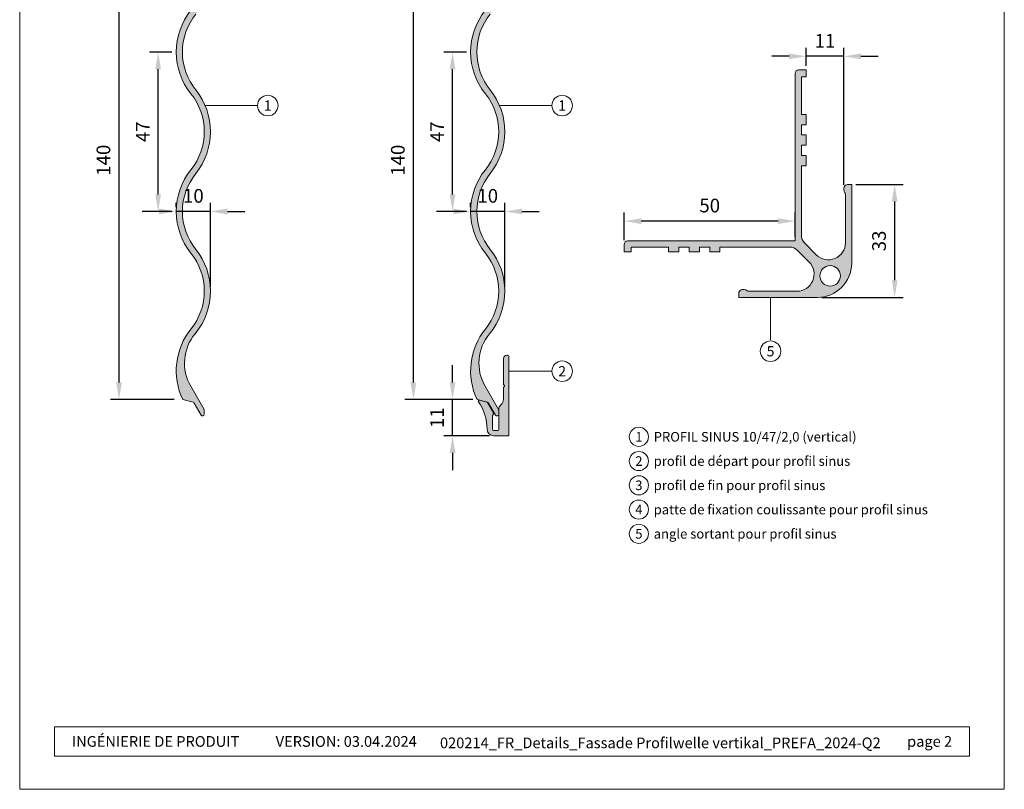
# Model space of a CAD drawing. Units: millimetres. Extents: x -4634 to 4496, y -10805 to -9704.
# Drawn here: x -3991 to -3703, y -10805 to -10580 of the extents above; entities that cross this region are included whole.
import ezdxf
from ezdxf.enums import TextEntityAlignment as Align

# ---------------------------------------------------------------- set-up
doc = ezdxf.new("R2010")
doc.units = ezdxf.units.MM
doc.layers.get('Defpoints').update_dxf_attribs({"lineweight": 5})
for name, color, linetype, lineweight, true_color in [('01_PREFA-Dachprodukt', 7, 'Continuous', 13, 0xe1000f), ('01_PREFA-Dachprodukt_schraffur', 7, 'Continuous', 13, 0xff3845), ('02_Befestigung', 7, 'Continuous', 9, 0xff7f7f), ('02_Befestigung_schraffur', 7, 'Continuous', 9, 0xffa8a8), ('08_Bemassung', 7, 'Continuous', 5, 0x505f69), ('10_Blattrahmen', 7, 'Continuous', 20, 0x000000), ('99_Text_3_FR', 7, 'Continuous', 5, 0x505f69)]:
    doc.layers.add(name, color=color, linetype=linetype, lineweight=lineweight, true_color=true_color)
doc.layers.add('99_Text_2_FR', color=7, linetype='Continuous')
doc.styles.add('Arial', font='arial.ttf')
doc.styles.add('PREFA_Standard', font='arial.ttf', dxfattribs={"height": 20})
doc.styles.get("Standard").update_dxf_attribs({"font": 'arial.ttf'})
doc.dimstyles.new('ISO-25', dxfattribs={"dimscale": 2, "dimtxt": 2, "dimasz": 2.5, "dimexe": 1.25, "dimexo": 0.625, "dimgap": 1, "dimtad": 1, "dimtxsty": 'Standard', "dimcen": 2.5, "dimadec": 0, "dimazin": 0, "dimtfac": 1, "dimtmove": 0, "dimatfit": 3, "dimfxl": 1, "dimarcsym": 0})

# ---------------------------------------------------------------- blocks, each defined once
blk = doc.blocks.new('5')
at = {"layer": '10_Blattrahmen'}
for points in [[(-3753.857011203163, -9142.94443037796), (-3239.357624116325, -9142.94443037796), (-3239.357624116325, -8415.295297212284), (-3753.857011203163, -8415.295297212284)], [(-3735.613131116702, -9110.21459488366), (-3257.601504202785, -9110.214594883659), (-3257.601504202785, -9125.618367131248), (-3735.613131116702, -9125.61836713125)]]:
    blk.add_lwpolyline(points, close=True, dxfattribs=at)
blk = doc.blocks.new('*D473')
at = {"layer": '08_Bemassung', "color": 0, "lineweight": -2, "transparency": 16777216}
for p, q in [((-3946.377062231692, -10589.11349675432), (-3952.923354171021, -10589.11349675432)), ((-3950.423354171021, -10630.71135078217), (-3950.423354171021, -10594.11349675432)), ((-3946.377062231692, -10635.71135078217), (-3952.923354171021, -10635.71135078217))]:
    blk.add_line(p, q, dxfattribs=at)
at = {"layer": '08_Bemassung', "color": 0, "transparency": 16777216}
for points in [[(-3951.256687504355, -10594.11349675432), (-3949.590020837688, -10594.11349675432), (-3950.423354171021, -10589.11349675432)], [(-3951.256687504355, -10630.71135078217), (-3949.590020837688, -10630.71135078217), (-3950.423354171021, -10635.71135078217)]]:
    blk.add_solid(points, dxfattribs=at)
at = {"layer": 'Defpoints', "color": 0, "transparency": 16777216}
for p in [(-3950.423354171021, -10589.11349675432), (-3945.127062231692, -10589.11349675432), (-3945.127062231692, -10635.71135078217)]:
    blk.add_point(p, dxfattribs=at)
at = {"layer": '08_Bemassung', "color": 0, "transparency": 16777216, "insert": (-3954.423354171023, -10612.41242376824), "char_height": 4, "attachment_point": 5, "rotation": 90}
blk.add_mtext('47', dxfattribs=at)
blk = doc.blocks.new('*D474')
at = {"layer": '08_Bemassung', "color": 0, "lineweight": -2, "transparency": 16777216}
for p, q in [((-3945.127062231691, -10634.46135078216), (-3945.127062231691, -10633.21135078216)), ((-3935.127062231691, -10657.76027779608), (-3935.127062231691, -10633.21135078216)), ((-3950.127062231691, -10635.71135078216), (-3955.127062231691, -10635.71135078216)), ((-3935.127062231691, -10635.71135078216), (-3945.127062231691, -10635.71135078216)), ((-3930.127062231691, -10635.71135078216), (-3925.127062231691, -10635.71135078216))]:
    blk.add_line(p, q, dxfattribs=at)
at = {"layer": '08_Bemassung', "color": 0, "transparency": 16777216}
for points in [[(-3950.127062231691, -10634.87801744883), (-3950.127062231691, -10636.5446841155), (-3945.127062231691, -10635.71135078216)], [(-3930.127062231691, -10634.87801744883), (-3930.127062231691, -10636.5446841155), (-3935.127062231691, -10635.71135078216)]]:
    blk.add_solid(points, dxfattribs=at)
at = {"layer": 'Defpoints', "color": 0, "transparency": 16777216}
for p in [(-3945.127062231691, -10635.71135078216), (-3945.127062231691, -10635.71135078216), (-3935.127062231691, -10659.01027779608)]:
    blk.add_point(p, dxfattribs=at)
at = {"layer": '08_Bemassung', "color": 0, "transparency": 16777216, "insert": (-3940.127062231691, -10631.66905883128), "char_height": 4, "attachment_point": 5}
blk.add_mtext('10', dxfattribs=at)
blk = doc.blocks.new('*D471')
at = {"layer": '08_Bemassung', "color": 0, "lineweight": -2, "transparency": 16777216}
for p, q in [((-3945.790014945516, -10550.77821505168), (-3964.353424700197, -10550.77821505168)), ((-3961.853424700197, -10685.69845933891), (-3961.853424700197, -10555.77821505168)), ((-3945.730198555917, -10690.69845933891), (-3964.353424700197, -10690.69845933891))]:
    blk.add_line(p, q, dxfattribs=at)
at = {"layer": '08_Bemassung', "color": 0, "transparency": 16777216}
for points in [[(-3962.68675803353, -10555.77821505168), (-3961.020091366863, -10555.77821505168), (-3961.853424700197, -10550.77821505168)], [(-3962.68675803353, -10685.69845933891), (-3961.020091366863, -10685.69845933891), (-3961.853424700197, -10690.69845933891)]]:
    blk.add_solid(points, dxfattribs=at)
at = {"layer": 'Defpoints', "color": 0, "transparency": 16777216}
for p in [(-3961.853424700197, -10550.77821505168), (-3944.540014945516, -10550.77821505168), (-3944.480198555917, -10690.69845933891)]:
    blk.add_point(p, dxfattribs=at)
at = {"layer": '08_Bemassung', "color": 0, "transparency": 16777216, "insert": (-3965.895716651085, -10620.7383371953), "char_height": 4, "attachment_point": 5, "rotation": 90}
blk.add_mtext('140', dxfattribs=at)
blk = doc.blocks.new('*D475')
at = {"layer": '08_Bemassung', "color": 0, "lineweight": -2, "transparency": 16777216}
for p, q in [((-3864.372648950358, -10685.69845933891), (-3864.372648950358, -10680.69845933891)), ((-3858.42949333525, -10690.69845933891), (-3866.872648950358, -10690.69845933891)), ((-3864.372648950358, -10701.31999836982), (-3864.372648950358, -10690.69845933891)), ((-3853.526521612566, -10701.31999836982), (-3866.872648950358, -10701.31999836982)), ((-3864.372648950358, -10706.31999836982), (-3864.372648950358, -10711.31999836982))]:
    blk.add_line(p, q, dxfattribs=at)
at = {"layer": '08_Bemassung', "color": 0, "transparency": 16777216}
for points in [[(-3865.205982283692, -10685.69845933891), (-3863.539315617025, -10685.69845933891), (-3864.372648950358, -10690.69845933891)], [(-3865.205982283692, -10706.31999836982), (-3863.539315617025, -10706.31999836982), (-3864.372648950358, -10701.31999836982)]]:
    blk.add_solid(points, dxfattribs=at)
at = {"layer": 'Defpoints', "color": 0, "transparency": 16777216}
for p in [(-3864.372648950358, -10690.69845933891), (-3857.17949333525, -10690.69845933891), (-3852.276521612566, -10701.31999836982)]:
    blk.add_point(p, dxfattribs=at)
at = {"layer": '08_Bemassung', "color": 0, "transparency": 16777216, "insert": (-3868.380834489241, -10696.00922885437), "char_height": 4, "attachment_point": 5, "rotation": 90}
blk.add_mtext('11', dxfattribs=at)
blk = doc.blocks.new('*D476')
at = {"layer": '08_Bemassung', "color": 0, "lineweight": -2, "transparency": 16777216}
for p, q in [((-3860.326357011025, -10589.11349675432), (-3866.872648950357, -10589.11349675432)), ((-3864.372648950357, -10630.71135078217), (-3864.372648950357, -10594.11349675432)), ((-3860.326357011025, -10635.71135078217), (-3866.872648950357, -10635.71135078217))]:
    blk.add_line(p, q, dxfattribs=at)
at = {"layer": '08_Bemassung', "color": 0, "transparency": 16777216}
for points in [[(-3865.205982283691, -10594.11349675432), (-3863.539315617024, -10594.11349675432), (-3864.372648950357, -10589.11349675432)], [(-3865.205982283691, -10630.71135078217), (-3863.539315617024, -10630.71135078217), (-3864.372648950357, -10635.71135078217)]]:
    blk.add_solid(points, dxfattribs=at)
at = {"layer": 'Defpoints', "color": 0, "transparency": 16777216}
for p in [(-3864.372648950357, -10589.11349675432), (-3859.076357011025, -10589.11349675432), (-3859.076357011025, -10635.71135078217)]:
    blk.add_point(p, dxfattribs=at)
at = {"layer": '08_Bemassung', "color": 0, "transparency": 16777216, "insert": (-3868.372648950359, -10612.41242376824), "char_height": 4, "attachment_point": 5, "rotation": 90}
blk.add_mtext('47', dxfattribs=at)
blk = doc.blocks.new('*D477')
at = {"layer": '08_Bemassung', "color": 0, "lineweight": -2, "transparency": 16777216}
for p, q in [((-3859.076357011024, -10634.46135078216), (-3859.076357011024, -10633.21135078216)), ((-3849.076357011024, -10657.76027779608), (-3849.076357011024, -10633.21135078216)), ((-3864.076357011024, -10635.71135078216), (-3869.076357011024, -10635.71135078216)), ((-3849.076357011024, -10635.71135078216), (-3859.076357011024, -10635.71135078216)), ((-3844.076357011024, -10635.71135078216), (-3839.076357011024, -10635.71135078216))]:
    blk.add_line(p, q, dxfattribs=at)
at = {"layer": '08_Bemassung', "color": 0, "transparency": 16777216}
for points in [[(-3864.076357011024, -10634.87801744883), (-3864.076357011024, -10636.5446841155), (-3859.076357011024, -10635.71135078216)], [(-3844.076357011024, -10634.87801744883), (-3844.076357011024, -10636.5446841155), (-3849.076357011024, -10635.71135078216)]]:
    blk.add_solid(points, dxfattribs=at)
at = {"layer": 'Defpoints', "color": 0, "transparency": 16777216}
for p in [(-3859.076357011024, -10635.71135078216), (-3859.076357011024, -10635.71135078216), (-3849.076357011024, -10659.01027779608)]:
    blk.add_point(p, dxfattribs=at)
at = {"layer": '08_Bemassung', "color": 0, "transparency": 16777216, "insert": (-3854.076357011024, -10631.66905883128), "char_height": 4, "attachment_point": 5}
blk.add_mtext('10', dxfattribs=at)
blk = doc.blocks.new('*D472')
at = {"layer": '08_Bemassung', "color": 0, "lineweight": -2, "transparency": 16777216}
for p, q in [((-3859.73930972485, -10550.77821505168), (-3878.302719479533, -10550.77821505168)), ((-3875.802719479533, -10685.69845933891), (-3875.802719479533, -10555.77821505168)), ((-3859.67949333525, -10690.69845933891), (-3878.302719479533, -10690.69845933891))]:
    blk.add_line(p, q, dxfattribs=at)
at = {"layer": '08_Bemassung', "color": 0, "transparency": 16777216}
for points in [[(-3876.636052812867, -10555.77821505168), (-3874.9693861462, -10555.77821505168), (-3875.802719479533, -10550.77821505168)], [(-3876.636052812867, -10685.69845933891), (-3874.9693861462, -10685.69845933891), (-3875.802719479533, -10690.69845933891)]]:
    blk.add_solid(points, dxfattribs=at)
at = {"layer": 'Defpoints', "color": 0, "transparency": 16777216}
for p in [(-3875.802719479533, -10550.77821505168), (-3858.48930972485, -10550.77821505168), (-3858.42949333525, -10690.69845933891)]:
    blk.add_point(p, dxfattribs=at)
at = {"layer": '08_Bemassung', "color": 0, "transparency": 16777216, "insert": (-3879.845011430422, -10620.7383371953), "char_height": 4, "attachment_point": 5, "rotation": 90}
blk.add_mtext('140', dxfattribs=at)
blk = doc.blocks.new('*D478')
at = {"layer": '08_Bemassung', "color": 0, "lineweight": -2, "transparency": 16777216}
for p, q in [((-3814.197387622447, -10644.09106648236), (-3814.197387622447, -10636.04242780071)), ((-3764.197387622445, -10643.09106648236), (-3764.197387622445, -10636.04242780071)), ((-3769.197387622445, -10638.54242780071), (-3809.197387622447, -10638.54242780071))]:
    blk.add_line(p, q, dxfattribs=at)
at = {"layer": '08_Bemassung', "color": 0, "transparency": 16777216}
for points in [[(-3809.197387622447, -10637.70909446738), (-3809.197387622447, -10639.37576113404), (-3814.197387622447, -10638.54242780071)], [(-3769.197387622445, -10637.70909446738), (-3769.197387622445, -10639.37576113404), (-3764.197387622445, -10638.54242780071)]]:
    blk.add_solid(points, dxfattribs=at)
at = {"layer": 'Defpoints', "color": 0, "transparency": 16777216}
for p in [(-3814.197387622447, -10638.54242780071), (-3814.197387622447, -10645.34106648236), (-3764.197387622445, -10644.34106648236)]:
    blk.add_point(p, dxfattribs=at)
at = {"layer": '08_Bemassung', "color": 0, "transparency": 16777216, "insert": (-3789.197387622446, -10634.50013584982), "char_height": 4, "attachment_point": 5}
blk.add_mtext('50', dxfattribs=at)
blk = doc.blocks.new('*D479')
at = {"layer": '08_Bemassung', "color": 0, "lineweight": -2, "transparency": 16777216}
for p, q in [((-3760.997387623538, -10593.09106648248), (-3760.997387623538, -10587.8469842017)), ((-3749.997387623247, -10627.91394213777), (-3749.997387623247, -10587.8469842017)), ((-3765.997387623538, -10590.3469842017), (-3770.997387623538, -10590.3469842017)), ((-3749.997387623247, -10590.3469842017), (-3760.997387623538, -10590.3469842017)), ((-3744.997387623247, -10590.3469842017), (-3739.997387623247, -10590.3469842017))]:
    blk.add_line(p, q, dxfattribs=at)
at = {"layer": '08_Bemassung', "color": 0, "transparency": 16777216}
for points in [[(-3765.997387623538, -10589.51365086837), (-3765.997387623538, -10591.18031753504), (-3760.997387623538, -10590.3469842017)], [(-3744.997387623247, -10589.51365086837), (-3744.997387623247, -10591.18031753504), (-3749.997387623247, -10590.3469842017)]]:
    blk.add_solid(points, dxfattribs=at)
at = {"layer": 'Defpoints', "color": 0, "transparency": 16777216}
for p in [(-3760.997387623538, -10590.3469842017), (-3760.997387623538, -10594.34106648248), (-3749.997387623247, -10629.16394213777)]:
    blk.add_point(p, dxfattribs=at)
at = {"layer": '08_Bemassung', "color": 0, "transparency": 16777216, "insert": (-3755.497387623392, -10586.33879866282), "char_height": 4, "attachment_point": 5}
blk.add_mtext('11', dxfattribs=at)
blk = doc.blocks.new('*D480')
at = {"layer": '08_Bemassung', "color": 0, "lineweight": -2, "transparency": 16777216}
for p, q in [((-3746.447387623255, -10627.84106648241), (-3732.64307343841, -10627.84106648241)), ((-3735.14307343841, -10632.84106648241), (-3735.14307343841, -10655.84106648108)), ((-3756.447387623794, -10660.84106648108), (-3732.64307343841, -10660.84106648108))]:
    blk.add_line(p, q, dxfattribs=at)
at = {"layer": '08_Bemassung', "color": 0, "transparency": 16777216}
for points in [[(-3735.976406771744, -10632.84106648241), (-3734.309740105077, -10632.84106648241), (-3735.14307343841, -10627.84106648241)], [(-3735.976406771744, -10655.84106648108), (-3734.309740105077, -10655.84106648108), (-3735.14307343841, -10660.84106648108)]]:
    blk.add_solid(points, dxfattribs=at)
at = {"layer": 'Defpoints', "color": 0, "transparency": 16777216}
for p in [(-3747.697387623255, -10627.84106648241), (-3757.697387623794, -10660.84106648108), (-3735.14307343841, -10660.84106648108)]:
    blk.add_point(p, dxfattribs=at)
at = {"layer": '08_Bemassung', "color": 0, "transparency": 16777216, "insert": (-3739.186729645779, -10644.34106648175), "char_height": 4, "attachment_point": 5, "rotation": 90}
blk.add_mtext('33', dxfattribs=at)

msp = doc.modelspace()

# ---------------------------------------------------------------- hatches: boundary and pattern name
at = {"layer": '01_PREFA-Dachprodukt_schraffur'}
h = msp.add_hatch(color=256, dxfattribs=at)
h.dxf.hatch_style = 1
edge = h.paths.add_edge_path()
edge.add_arc((-3954.627062231692, -10565.8145697404), 19.50000000000268, 321.2212120154051, 359.9999999999947)
edge.add_line((-3935.12706223169, -10565.8145697404), (-3935.12706223169, -10561.01894780026))
edge.add_line((-3935.12706223169, -10561.01894780026), (-3935.12706223169, -10536.20489725538))
edge.add_arc((-3935.427062231684, -10536.20489725538), 0.2999999999942702, 1.042204158041871e-09, 90.00000000104221)
edge.add_line((-3935.42706223169, -10535.90489725539), (-3936.62706223169, -10535.90489725539))
edge.add_arc((-3936.627062231696, -10536.20489725538), 0.2999999999938154, 89.99999999887095, 179.9999999989578)
edge.add_line((-3936.92706223169, -10536.20489725538), (-3936.92706223169, -10539.87810233614))
edge.add_arc((-3936.627062231691, -10539.87810233614), 0.2999999999992724, 179.9999999996526, 209.9999999996927)
edge.add_line((-3936.886869852825, -10540.02810233614), (-3936.467254610556, -10540.75489725538))
edge.add_arc((-3936.727062231691, -10540.90489725538), 0.2999999999993307, -29.99999999999352, 29.99999999999352, ccw=False)
edge.add_line((-3936.467254610556, -10541.05489725538), (-3936.886869852825, -10541.78169217463))
edge.add_arc((-3936.627062231691, -10541.93169217463), 0.2999999999984213, 150.0000000003073, 180.0000000003474)
edge.add_line((-3936.92706223169, -10541.93169217463), (-3936.92706223169, -10556.00489725538))
edge.add_arc((-3937.32706223169, -10556.00489725538), 0.4000000000005457, -150.00000000015763, 0, ccw=False)
edge.add_line((-3937.673472393205, -10556.20489725538), (-3940.214356210165, -10551.80395738828))
edge.add_arc((-3940.474163831291, -10551.95395738828), 0.2999999999927576, 30.0000000011195, 75.00000000123686)
edge.add_line((-3940.396518117768, -10551.6641796404), (-3942.587473119723, -10551.07711501697))
edge.add_arc((-3942.665118833254, -10551.36689276486), 0.3000000000033386, 75.00000000017639, 207.4518227881524)
edge.add_arc((-3925.627062231761, -10542.51564272652), 19.4999999999219, 207.4518227880394, 218.7787879846279)
edge.add_arc((-3954.627062231684, -10565.81456974041), 17.69999999999765, 12.644251462261309, 38.77878798462041, ccw=False)
edge.add_arc((-3954.627062231696, -10565.81456974039), 17.70000000000651, -1.7678303265711293e-11, 12.644251462212424, ccw=False)
edge.add_arc((-3954.627062231687, -10565.8145697404), 17.69999999999663, 321.221212015399, 359.99999999998823, ccw=False)
edge.add_arc((-3925.627062231687, -10589.11349675432), 19.50000000000359, 141.221212015421, 180.0000000000107)
edge.add_arc((-3925.627062231689, -10589.11349675432), 19.50000000000091, 179.9999999999947, 218.778787984584)
edge.add_arc((-3954.627062231689, -10612.41242376824), 17.69999999999849, 5.9117155615240335e-12, 38.77878798459551, ccw=False)
edge.add_arc((-3954.627062231687, -10612.41242376824), 17.69999999999663, 321.221212015399, 359.99999999998823, ccw=False)
edge.add_arc((-3925.627062231687, -10635.71135078216), 19.50000000000359, 141.221212015421, 180.0000000000107)
edge.add_arc((-3925.627062231692, -10635.71135078216), 19.49999999999864, 180, 218.7787879845882)
edge.add_arc((-3954.627062231689, -10659.01027779608), 17.69999999999963, 1.1823431123048067e-11, 38.778787984600115, ccw=False)
edge.add_arc((-3954.627062231689, -10659.01027779608), 17.69999999999936, 321.22121201539994, 359.99999999998823, ccw=False)
edge.add_arc((-3925.62706223167, -10682.30920481), 19.50000000001863, 141.2212120154428, 205.481407249609)
edge.add_line((-3943.230198555916, -10690.69845933891), (-3940.203332952509, -10691.50950553294))
edge.add_arc((-3940.332742475056, -10691.99246844608), 0.4999999999945487, 30.00000000042718, 75.00000000032372, ccw=False)
edge.add_line((-3939.899729773172, -10691.74246844608), (-3937.860074933584, -10695.27525425815))
edge.add_arc((-3937.427062231691, -10695.02525425815), 0.5000000000006317, 209.9999999999582, 360)
edge.add_line((-3936.92706223169, -10695.02525425815), (-3936.92706223169, -10693.77166441967))
edge.add_arc((-3937.22706223169, -10693.77166441967), 0.2999999999997272, 3.474013860076377e-10, 30.00000000038127)
edge.add_line((-3936.967254610556, -10693.62166441967), (-3940.901486918296, -10686.80737417388))
edge.add_arc((-3929.210143967205, -10680.05737417388), 13.49999999999949, 140.372718468026, 209.9999999999834, ccw=False)
edge.add_arc((-3954.627062231687, -10659.01027779608), 19.49999999999606, 320.3727184680456, 360.0000000000053)
edge.add_arc((-3954.627062231692, -10659.01027779608), 19.50000000000227, 5.344636707804328e-12, 38.77878798459489)
edge.add_arc((-3925.627062231696, -10635.71135078216), 17.69999999999593, 180.0000000000059, 218.7787879845946, ccw=False)
edge.add_arc((-3925.627062231691, -10635.71135078216), 17.70000000000073, 141.221212015411, 180, ccw=False)
edge.add_arc((-3954.62706223169, -10612.41242376824), 19.49999999999977, 321.2212120154051, 359.9999999999947)
edge.add_arc((-3954.627062231692, -10612.41242376824), 19.50000000000227, 5.344636707804328e-12, 38.77878798459489)
edge.add_arc((-3925.627062231693, -10589.11349675432), 17.6999999999992, 180.0000000000059, 218.7787879845937, ccw=False)
edge.add_arc((-3925.627062231693, -10589.11349675432), 17.69999999999845, 141.2212120154063, 179.9999999999941, ccw=False)
h = msp.add_hatch(color=256, dxfattribs=at)
h.dxf.hatch_style = 1
edge = h.paths.add_edge_path()
edge.add_arc((-3868.576357011026, -10565.8145697404), 19.50000000000232, 321.2212120154043, 359.9999999999947)
edge.add_line((-3849.076357011023, -10565.8145697404), (-3849.076357011023, -10561.01894780026))
edge.add_line((-3849.076357011023, -10561.01894780026), (-3849.076357011023, -10536.20489725538))
edge.add_arc((-3849.376357011017, -10536.20489725538), 0.2999999999938154, 1.04220415804345e-09, 90.00000000112905)
edge.add_line((-3849.376357011023, -10535.90489725539), (-3850.576357011023, -10535.90489725539))
edge.add_arc((-3850.576357011028, -10536.20489725538), 0.2999999999938154, 89.9999999989578, 179.9999999989578)
edge.add_line((-3850.876357011023, -10536.20489725538), (-3850.876357011023, -10539.87810233614))
edge.add_arc((-3850.576357011024, -10539.87810233614), 0.2999999999983629, 179.9999999993052, 209.9999999993484)
edge.add_line((-3850.83616463216, -10540.02810233614), (-3850.416549389889, -10540.75489725538))
edge.add_arc((-3850.676357011024, -10540.90489725538), 0.2999999999993307, -29.99999999999352, 29.99999999999352, ccw=False)
edge.add_line((-3850.416549389889, -10541.05489725538), (-3850.83616463216, -10541.78169217463))
edge.add_arc((-3850.576357011024, -10541.93169217462), 0.2999999999979056, 150.0000000006516, 180.0000000006948)
edge.add_line((-3850.876357011023, -10541.93169217463), (-3850.876357011023, -10556.00489725538))
edge.add_arc((-3851.276357011023, -10556.00489725538), 0.4000000000000909, -150.00000000019008, 0, ccw=False)
edge.add_line((-3851.622767172537, -10556.20489725538), (-3854.163650989498, -10551.80395738828))
edge.add_arc((-3854.423458610624, -10551.95395738828), 0.2999999999923638, 30.00000000116293, 75.00000000123686)
edge.add_line((-3854.345812897101, -10551.6641796404), (-3856.536767899057, -10551.07711501697))
edge.add_arc((-3856.614413612587, -10551.36689276486), 0.3000000000031032, 75.00000000034416, 207.4518227881925)
edge.add_arc((-3839.576357011094, -10542.51564272652), 19.4999999999215, 207.4518227880399, 218.7787879846288)
edge.add_arc((-3868.576357011017, -10565.8145697404), 17.69999999999573, 12.64425146225011, 38.778787984610176, ccw=False)
edge.add_arc((-3868.576357011029, -10565.8145697404), 17.70000000000686, -5.9117155615240335e-12, 12.64425146222419, ccw=False)
edge.add_arc((-3868.576357011019, -10565.8145697404), 17.69999999999618, 321.221212015398, 359.99999999998823, ccw=False)
edge.add_arc((-3839.576357011019, -10589.11349675432), 19.50000000000359, 141.221212015421, 180.0000000000107)
edge.add_arc((-3839.576357011022, -10589.11349675432), 19.50000000000091, 179.9999999999947, 218.778787984584)
edge.add_arc((-3868.576357011022, -10612.41242376824), 17.69999999999814, 5.9117155615240335e-12, 38.77878798459642, ccw=False)
edge.add_arc((-3868.576357011019, -10612.41242376824), 17.69999999999618, 321.221212015398, 359.99999999998823, ccw=False)
edge.add_arc((-3839.576357011019, -10635.71135078216), 19.50000000000359, 141.221212015421, 180.0000000000107)
edge.add_arc((-3839.576357011024, -10635.71135078216), 19.49999999999864, 180, 218.7787879845882)
edge.add_arc((-3868.576357011022, -10659.01027779608), 17.69999999999928, 1.1823431123048067e-11, 38.778787984601024, ccw=False)
edge.add_arc((-3868.576357011022, -10659.01027779608), 17.69999999999891, 321.221212015399, 359.99999999998823, ccw=False)
edge.add_arc((-3839.576357011003, -10682.30920481), 19.50000000001863, 141.2212120154428, 205.481407249609)
edge.add_line((-3857.179493335248, -10690.69845933891), (-3854.152627731842, -10691.50950553294))
edge.add_arc((-3854.28203725439, -10691.99246844608), 0.4999999999946664, 30.000000000401087, 75.00000000027342, ccw=False)
edge.add_line((-3853.849024552504, -10691.74246844608), (-3851.809369712918, -10695.27525425815))
edge.add_arc((-3851.376357011025, -10695.02525425815), 0.5000000000010256, 209.9999999999321, 360)
edge.add_line((-3850.876357011023, -10695.02525425815), (-3850.876357011023, -10693.77166441967))
edge.add_arc((-3851.176357011022, -10693.77166441967), 0.2999999999997272, 3.474013860076377e-10, 30.00000000042471)
edge.add_line((-3850.916549389889, -10693.62166441967), (-3854.85078169763, -10686.80737417388))
edge.add_arc((-3843.159438746538, -10680.05737417388), 13.49999999999949, 140.3727184680247, 209.9999999999834, ccw=False)
edge.add_arc((-3868.57635701102, -10659.01027779608), 19.49999999999606, 320.3727184680456, 360.0000000000053)
edge.add_arc((-3868.576357011026, -10659.01027779608), 19.50000000000273, 5.344636707804202e-12, 38.77878798459573)
edge.add_arc((-3839.576357011029, -10635.71135078216), 17.69999999999401, 179.9999999999941, 218.7787879845845, ccw=False)
edge.add_arc((-3839.576357011024, -10635.71135078216), 17.69999999999936, 141.2212120154211, 180.0000000000118, ccw=False)
edge.add_arc((-3868.576357011023, -10612.41242376824), 19.49999999999941, 321.2212120154043, 359.9999999999947)
edge.add_arc((-3868.576357011026, -10612.41242376824), 19.50000000000273, 5.344636707804202e-12, 38.77878798459573)
edge.add_arc((-3839.576357011026, -10589.11349675432), 17.69999999999728, 179.9999999999941, 218.7787879845835, ccw=False)
edge.add_arc((-3839.576357011026, -10589.11349675432), 17.69999999999709, 141.2212120154165, 180.0000000000059, ccw=False)
h = msp.add_hatch(color=256, dxfattribs=at)
h.dxf.hatch_style = 1
h.paths.add_polyline_path([(-3758.032921529467, -10648.3842122319), (-3761.518707966199, -10644.89842579531, -0.1989123673802293), (-3762.39738762268, -10642.77710545177), (-3762.397387623047, -10622.34106648256), (-3760.997387623139, -10622.34106648248), (-3760.997387623081, -10619.34106648253), (-3762.397387623102, -10619.34106648251), (-3762.397387623155, -10616.34106648244), (-3760.997387623249, -10616.34106648248), (-3760.997387623191, -10613.34106648253), (-3762.397387623211, -10613.34106648251), (-3762.397387623266, -10610.34106648251), (-3760.997387623246, -10610.34106648242), (-3760.9973876233, -10607.34106648265), (-3762.397387623297, -10607.34106648267), (-3762.397387623498, -10596.34106648251), (-3760.997387623496, -10596.34106648248), (-3760.997387623532, -10594.34106648248), (-3763.197387623534, -10594.34106648252, 0.4142135623739271), (-3764.197387623516, -10595.34106648254), (-3764.197387622445, -10644.34106648236), (-3813.197387622447, -10644.34106648236, 0.4142135623730951), (-3814.197387622447, -10645.34106648236), (-3814.197387622447, -10647.54106648236), (-3812.197387622445, -10647.54106648236), (-3812.197387622445, -10646.14106648236), (-3801.197387622282, -10646.14106648236), (-3801.197387622282, -10647.54106648236), (-3798.197387622516, -10647.54106648236), (-3798.197387622445, -10646.14106648234), (-3795.197387622447, -10646.14106648234), (-3795.197387622398, -10647.54106648236), (-3792.197387622445, -10647.54106648224), (-3792.197387622516, -10646.14106648234), (-3789.197387622445, -10646.14106648234), (-3789.197387622398, -10647.54106648236), (-3786.197387622445, -10647.54106648224), (-3786.197387622398, -10646.14106648234), (-3765.761348653188, -10646.14106648234, -0.1989123673802682), (-3763.640028309623, -10647.01974613879), (-3760.154241872973, -10650.50553257545, -0.6681786379050374), (-3763.68977577873, -10659.04106648138), (-3778.051636311504, -10659.04106648191, 0.2691025114044798), (-3780.020263277814, -10658.64818369524, 0.3208871762539349), (-3780.697387622362, -10659.59462508869), (-3780.697387622282, -10660.84106648203), (-3757.697387623381, -10660.84106648108, 0.4142135623541529), (-3747.697387623791, -10650.84106648131), (-3747.697387623253, -10627.84106648241), (-3748.943829016598, -10627.84106648235, 0.3208871762577645), (-3749.890270410041, -10628.51819082693, 0.2691025114017138), (-3749.497387623326, -10630.48681779322), (-3749.497387623605, -10644.84867832599, -0.668178637904946)])
h.paths.add_polyline_path([(-3750.997387624029, -10654.54106648066, -1), (-3756.997387624029, -10654.54106648066, -1)], flags=16)
at = {"layer": '02_Befestigung_schraffur'}
h = msp.add_hatch(color=256, dxfattribs=at)
h.dxf.hatch_style = 1
edge = h.paths.add_edge_path()
edge.add_line((-3849.476357011024, -10687.26852650725), (-3849.476357011024, -10690.68026153911))
edge.add_arc((-3851.476357011028, -10690.68026153911), 2.000000000003638, -49.458398126500015, 0, ccw=False)
edge.add_arc((-3848.876357011021, -10693.71999836983), 2.000000000002675, 130.5416018736173, 180.0000000001042)
edge.add_line((-3850.876357011023, -10693.71999836983), (-3850.876357011023, -10699.41999836982))
edge.add_arc((-3851.176357011029, -10699.41999836982), 0.3000000000065484, -89.9999999993052, 6.947971087356564e-10, ccw=False)
edge.add_line((-3851.176357011026, -10699.71999836983), (-3852.426357011026, -10699.71999836983))
edge.add_arc((-3852.42635701102, -10699.41999836983), 0.3000000000047294, 179.9999999989578, 269.9999999988709, ccw=False)
edge.add_line((-3852.726357011024, -10699.41999836982), (-3852.726357011024, -10695.48698566793))
edge.add_arc((-3852.426357011045, -10695.48698566794), 0.2999999999797183, 149.9999999983097, 179.999999998263, ccw=False)
edge.add_line((-3852.686164632159, -10695.33698566794), (-3852.416549389889, -10694.86999836983))
edge.add_arc((-3852.676357011033, -10694.71999836982), 0.3000000000103295, 330.0000000000158, 389.9999999999842)
edge.add_line((-3852.416549389889, -10694.56999836982), (-3854.12704844912, -10691.60732709294))
edge.add_arc((-3854.386856070259, -10691.75732709294), 0.3000000000023595, 29.99999999925846, 74.99999999916368)
edge.add_line((-3854.309210356723, -10691.46754934505), (-3856.498711297494, -10690.88087433615))
edge.add_arc((-3856.576357011025, -10691.17065208404), 0.2999999999999423, 74.99999999991267, 215.0968012277566)
edge.add_arc((-3868.276357011023, -10699.39257400048), 13.99999999999878, 0.25989322445752805, 35.096801227599826, ccw=False)
edge.add_arc((-3852.276521612569, -10699.31999836982), 1.999999999994843, 180.2598932246144, 270.0000000001303)
edge.add_line((-3852.276521612564, -10701.31999836982), (-3848.176357011026, -10701.31999836982))
edge.add_arc((-3848.176357011019, -10701.01999836982), 0.2999999999974534, 269.9999999987841, 359.9999999986104)
edge.add_line((-3847.876357011023, -10701.01999836983), (-3847.876357011023, -10678.01999836983))
edge.add_arc((-3848.176357011024, -10678.01999836983), 0.3000000000010914, 3.474013860060578e-10, 90.0000000003474)
edge.add_line((-3848.176357011026, -10677.71999836983), (-3848.476357011024, -10677.71999836983))
edge.add_arc((-3848.476357011024, -10678.71999836983), 1, 90, 180)
edge.add_line((-3849.476357011024, -10678.71999836983), (-3849.476357011024, -10686.17147023241))
edge.add_arc((-3849.176357011031, -10686.17147023241), 0.2999999999938154, 180.0000000006948, 225.0000000007369)
edge.add_line((-3849.388489045379, -10686.38360226676), (-3849.264224976668, -10686.50786633547))
edge.add_arc((-3849.476357011022, -10686.71999836982), 0.299999999997221, -44.999999999999886, 45, ccw=False)
edge.add_line((-3849.264224976668, -10686.93213040418), (-3849.388489045379, -10687.0563944729))
edge.add_arc((-3849.176357011031, -10687.26852650725), 0.2999999999933623, 134.9999999992631, 179.9999999993052)

# ---------------------------------------------------------------- linework, layer by layer
at = {"layer": '01_PREFA-Dachprodukt'}
for points in [[(-3940.828675134917, -10576.90034952928, 0.1708378726951306), (-3945.12706223169, -10589.11349675432, 0.1708378726951305), (-3940.828675134917, -10601.32664397936, -0.1708378726951305), (-3936.92706223169, -10612.41242376824, -0.1708378726951306), (-3940.828675134917, -10623.49820355712, 0.1708378726951305), (-3945.12706223169, -10635.71135078216, 0.1708378726951305), (-3940.828675134917, -10647.9244980072, -0.1708378726951305), (-3936.92706223169, -10659.01027779608, -0.1708378726951305), (-3940.828675134917, -10670.09605758496, 0.2879744512713254), (-3943.230198555916, -10690.69845933891), (-3940.203332952509, -10691.50950553294, -0.1989123673796488), (-3939.899729773172, -10691.74246844608), (-3937.860074933584, -10695.27525425815, 0.7673269879789566), (-3936.92706223169, -10695.02525425815), (-3936.92706223169, -10693.77166441967, 0.1316524975873948), (-3936.967254610556, -10693.62166441967), (-3940.901486918296, -10686.80737417388, -0.3135117375240111), (-3939.607974166311, -10671.44719838296, 0.1746506054847188), (-3935.12706223169, -10659.01027779608, 0.1708378726951305), (-3939.425449328466, -10646.79713057104, -0.1708378726951305), (-3943.327062231691, -10635.71135078216, -0.1708378726951305), (-3939.425449328466, -10624.62557099328, 0.1708378726951305), (-3935.12706223169, -10612.41242376824, 0.1708378726951305), (-3939.425449328466, -10600.1992765432, -0.1708378726951305), (-3943.327062231691, -10589.11349675432, -0.1708378726951305), (-3939.425449328466, -10578.02771696544, 0.1708378726951305)], [(-3854.77796991425, -10576.90034952928, 0.1708378726951306), (-3859.076357011023, -10589.11349675432, 0.1708378726951305), (-3854.77796991425, -10601.32664397936, -0.1708378726951305), (-3850.876357011023, -10612.41242376824, -0.1708378726951306), (-3854.77796991425, -10623.49820355712, 0.1708378726951305), (-3859.076357011023, -10635.71135078216, 0.1708378726951305), (-3854.77796991425, -10647.9244980072, -0.1708378726951305), (-3850.876357011023, -10659.01027779608, -0.1708378726951305), (-3854.77796991425, -10670.09605758496, 0.2879744512713254), (-3857.179493335248, -10690.69845933891), (-3854.152627731842, -10691.50950553294, -0.1989123673796488), (-3853.849024552504, -10691.74246844608), (-3851.809369712918, -10695.27525425815, 0.7673269879789566), (-3850.876357011023, -10695.02525425815), (-3850.876357011023, -10693.77166441967, 0.1316524975873948), (-3850.916549389889, -10693.62166441967), (-3854.85078169763, -10686.80737417388, -0.3135117375240111), (-3853.557268945644, -10671.44719838296, 0.1746506054847188), (-3849.076357011023, -10659.01027779608, 0.1708378726951305), (-3853.374744107799, -10646.79713057104, -0.1708378726951305), (-3857.276357011023, -10635.71135078216, -0.1708378726951305), (-3853.374744107799, -10624.62557099328, 0.1708378726951305), (-3849.076357011023, -10612.41242376824, 0.1708378726951305), (-3853.374744107799, -10600.1992765432, -0.1708378726951305), (-3857.276357011023, -10589.11349675432, -0.1708378726951305), (-3853.374744107799, -10578.02771696544, 0.1708378726951305)]]:
    msp.add_lwpolyline(points, format="xyb", dxfattribs=at)
msp.add_lwpolyline([(-3760.997387623532, -10594.34106648248), (-3763.197387623533, -10594.34106648252, 0.4142135623730951), (-3764.197387623516, -10595.34106648254), (-3764.197387622445, -10644.34106648236), (-3813.197387622447, -10644.34106648236, 0.4142135623730951), (-3814.197387622447, -10645.34106648236), (-3814.197387622447, -10647.54106648236), (-3812.197387622445, -10647.54106648236), (-3812.197387622445, -10646.14106648236), (-3801.197387622445, -10646.14106648236), (-3801.197387622282, -10646.14106648236), (-3801.197387622282, -10647.54106648236), (-3798.197387622516, -10647.54106648236), (-3798.197387622445, -10646.14106648234), (-3795.197387622447, -10646.14106648234), (-3795.197387622398, -10647.54106648236), (-3792.197387622445, -10647.54106648224), (-3792.197387622516, -10646.14106648234), (-3789.197387622445, -10646.14106648234), (-3789.197387622398, -10647.54106648236), (-3786.197387622445, -10647.54106648224), (-3786.197387622398, -10646.14106648234), (-3765.761348653194, -10646.14106648234, -0.1989123673801072), (-3763.640028309629, -10647.01974613878), (-3760.154241872975, -10650.50553257545, -0.6681786379051458), (-3763.689775778728, -10659.04106648138), (-3777.716199571884, -10659.0410664819, -0.1474768247735879), (-3778.268970370254, -10658.87439981527, 0.2326807570712814), (-3780.020263277804, -10658.64818369524, 0.3208871762563509), (-3780.697387622362, -10659.59462508869), (-3780.697387622282, -10660.84106648203), (-3757.697387623377, -10660.84106648108, 0.4142135623540153), (-3747.697387623791, -10650.84106648131), (-3747.697387623253, -10627.84106648241), (-3748.943829016594, -10627.84106648235, 0.3208871762563829), (-3749.890270410039, -10628.51819082692, 0.2326807570712657), (-3749.664054289972, -10630.26948373447, -0.147476824773543), (-3749.497387623332, -10630.82225453284), (-3749.497387623605, -10644.84867832599, -0.6681786379051395), (-3758.032921529467, -10648.3842122319), (-3761.518707966197, -10644.89842579531, -0.1989123673800284), (-3762.39738762268, -10642.77710545177), (-3762.397387623047, -10622.34106648256), (-3760.997387623139, -10622.34106648248), (-3760.997387623081, -10619.34106648253), (-3762.397387623102, -10619.34106648251), (-3762.397387623155, -10616.34106648244), (-3760.997387623249, -10616.34106648248), (-3760.997387623191, -10613.34106648253), (-3762.397387623211, -10613.34106648251), (-3762.397387623266, -10610.34106648251), (-3760.997387623246, -10610.34106648242), (-3760.9973876233, -10607.34106648265), (-3762.397387623297, -10607.34106648267), (-3762.397387623297, -10607.34106648251), (-3762.397387623498, -10596.34106648251), (-3760.997387623496, -10596.34106648248)], format="xyb", close=True, dxfattribs=at)
msp.add_circle((-3753.997387624029, -10654.54106648066), 3, dxfattribs=at)
at = {"layer": '02_Befestigung'}
msp.add_lwpolyline([(-3849.476357011024, -10687.26852650725), (-3849.476357011024, -10690.68026153911, -0.2192166253015468), (-3850.176357011026, -10692.20012995447, 0.2192166253015443), (-3850.876357011023, -10693.71999836983), (-3850.876357011023, -10699.41999836982, -0.4142135623730951), (-3851.176357011026, -10699.71999836983), (-3852.426357011026, -10699.71999836983, -0.4142135623730951), (-3852.726357011024, -10699.41999836982), (-3852.726357011024, -10695.48698566793, -0.1316524975873736), (-3852.686164632159, -10695.33698566794), (-3852.416549389889, -10694.86999836983, 0.2679491924311079), (-3852.416549389889, -10694.56999836982), (-3854.12704844912, -10691.60732709294, 0.1989123673796478), (-3854.309210356723, -10691.46754934505), (-3856.498711297494, -10690.88087433615, 0.7008371860090169), (-3856.82181155648, -10691.34313995641, -0.1531863194692028), (-3854.276501037371, -10699.32907032366, 0.4128856241244871), (-3852.276521612564, -10701.31999836982), (-3848.176357011026, -10701.31999836982, 0.4142135623730951), (-3847.876357011023, -10701.01999836983), (-3847.876357011023, -10678.01999836983, 0.4142135623731505), (-3848.176357011026, -10677.71999836983), (-3848.476357011024, -10677.71999836983, 0.4142135623730951), (-3849.476357011024, -10678.71999836983), (-3849.476357011024, -10686.17147023241, 0.1989123673796651), (-3849.388489045379, -10686.38360226676), (-3849.264224976668, -10686.50786633547, -0.4142135623730951), (-3849.264224976668, -10686.93213040418), (-3849.388489045379, -10687.0563944729, 0.198912367379658)], format="xyb", close=True, dxfattribs=at)
at = {"layer": '08_Bemassung'}
for p, q in [((-3921.37640289638, -10604.75442955584), (-3936.693709933728, -10604.75442955584)), ((-3835.325697675713, -10604.75442955584), (-3850.643004713061, -10604.75442955584)), ((-3771.411094326873, -10673.28690700132), (-3771.411094326873, -10660.84106648187)), ((-3835.325697675713, -10682.43290592755), (-3847.771538195163, -10682.43290592755))]:
    msp.add_line(p, q, dxfattribs=at)
for centre, radius in [((-3918.37640289638, -10604.75442955584), 3), ((-3832.325697675713, -10604.75442955584), 3), ((-3771.411094326873, -10676.58685767363), 3), ((-3832.325697675713, -10682.43290592755), 3), ((-3809.899009407078, -10701.60148515564), 2.796958628136301), ((-3809.899009407078, -10708.69368373708), 2.796958628136301), ((-3809.899009407078, -10715.78588231852), 2.796958628136301), ((-3809.899009407078, -10722.87808089996), 2.796958628136301), ((-3809.899009407078, -10729.9702794814), 2.796958628136301)]:
    msp.add_circle(centre, radius, dxfattribs=at)

# ---------------------------------------------------------------- block references
at = {"xscale": 0.5593917256272603, "yscale": 0.5593917256272603, "zscale": 0.5593917256272603}
msp.add_blockref('5', (-1891.014456017059, -5690.181842020636), dxfattribs=at)

# ---------------------------------------------------------------- texts
at = {"layer": '08_Bemassung', "style": 'PREFA_Standard'}
for s, height, p in [('1', 2.999955156648989, (-3918.37640289638, -10604.75442955584)), ('1', 3.0545543405, (-3832.325697675713, -10604.75442955584)), ('5', 2.999955156648989, (-3771.411094326873, -10676.58685767363)), ('2', 2.999955156648989, (-3832.325697675713, -10682.43290592755)), ('1', 2.796966764289136, (-3809.899009407078, -10701.60148515564)), ('2', 2.796966764289136, (-3809.899009407078, -10708.69368373708)), ('3', 2.796966764289136, (-3809.899009407078, -10715.78588231852)), ('4', 2.796966764289136, (-3809.899009407078, -10722.87808089996)), ('5', 2.796966764289136, (-3809.899009407078, -10729.9702794814))]:
    msp.add_text(s, height=height, dxfattribs=at).set_placement(p, align=Align.MIDDLE_CENTER)
at = {"layer": '99_Text_2_FR', "color": 0, "char_height": 3.132593663512658, "style": 'Arial'}
for s, width, insert, attachment_point in [('INGÉNIERIE DE PRODUIT', 100.8188446859166, (-3975.64244026346, -10790.66887645664), 4), ('VERSION: 03.04.2024', 52.13752335644232, (-3874.823595577543, -10790.68198143848), 6), ('020214_FR_Details_Fassade Profilwelle vertikal_PREFA_2024-Q2', 146.4302014077312, (-3803.629922722688, -10791.0941243764), 5), ('page 2', 90.48055148233694, (-3718.332874303839, -10790.66887645663), 6)]:
    msp.add_mtext_dynamic_manual_height_columns(s, width=width, gutter_width=4.894677599238528, heights=[0], dxfattribs=dict(at, insert=insert, attachment_point=attachment_point))
at = {"layer": '99_Text_3_FR', "style": 'PREFA_Standard'}
for s, p in [('PROFIL SINUS 10/47/2,0 (vertical)', (-3805.569189985255, -10701.60148515564)), ('profil de départ pour profil sinus', (-3805.569189985255, -10708.69368373708)), ('profil de fin pour profil sinus', (-3805.569189985255, -10715.78588231852)), ('patte de fixation coulissante pour profil sinus', (-3805.569189985255, -10722.87808089996)), ('angle sortant pour profil sinus', (-3805.569189985255, -10729.9702794814))]:
    msp.add_text(s, height=2.796966764289136, dxfattribs=at).set_placement(p, align=Align.MIDDLE_LEFT)

# ---------------------------------------------------------------- dimensions: what is measured, and where the dimension line sits
at = {"layer": '08_Bemassung'}
for base, p1, p2, text, picture, middle in [((-3961.853424700197, -10550.77821505168), (-3944.480198555916, -10690.69845933891), (-3944.540014945514, -10550.77821505168), '140', '*D471', (-3965.895716651085, -10620.7383371953)), ((-3875.802719479533, -10550.77821505168), (-3858.429493335248, -10690.69845933891), (-3858.489309724848, -10550.77821505168), '140', '*D472', (-3879.845011430422, -10620.7383371953)), ((-3950.423354171021, -10589.11349675432), (-3945.12706223169, -10635.71135078216), (-3945.12706223169, -10589.11349675432), '47', '*D473', (-3954.423354171023, -10612.41242376824)), ((-3864.372648950357, -10589.11349675432), (-3859.076357011023, -10635.71135078216), (-3859.076357011023, -10589.11349675432), '47', '*D476', (-3868.372648950359, -10612.41242376824)), ((-3864.372648950358, -10690.69845933891), (-3852.276521612564, -10701.31999836982), (-3857.179493335248, -10690.69845933891), '11', '*D475', (-3868.380834489241, -10696.00922885437))]:
    dim = msp.add_linear_dim(base=base, p1=p1, p2=p2, angle=90, text=text, dimstyle='ISO-25', dxfattribs=at)
    dim.commit()
    dim.dimension.update_dxf_attribs({"geometry": picture, "text_midpoint": middle})
for base, p1, p2, picture, middle in [((-3760.997387623538, -10590.3469842017), (-3749.997387623247, -10629.16394213777), (-3760.997387623538, -10594.34106648248), '*D479', (-3755.497387623392, -10586.33879866282)), ((-3945.127062231691, -10635.71135078216), (-3935.127062231691, -10659.01027779608), (-3945.127062231691, -10635.71135078216), '*D474', (-3940.127062231691, -10631.66905883128)), ((-3859.076357011024, -10635.71135078216), (-3849.076357011024, -10659.01027779608), (-3859.076357011024, -10635.71135078216), '*D477', (-3854.076357011024, -10631.66905883128)), ((-3814.197387622447, -10638.54242780071), (-3764.197387622445, -10644.34106648236), (-3814.197387622447, -10645.34106648236), '*D478', (-3789.197387622446, -10634.50013584982))]:
    dim = msp.add_linear_dim(base=base, p1=p1, p2=p2, dimstyle='ISO-25', dxfattribs=at)
    dim.commit()
    dim.dimension.update_dxf_attribs({"geometry": picture, "text_midpoint": middle})
dim = msp.add_linear_dim(base=(-3735.14307343841, -10660.84106648108), p1=(-3747.697387623253, -10627.84106648241), p2=(-3757.697387623793, -10660.84106648108), angle=90, dimstyle='ISO-25', dxfattribs=at)
dim.commit()
dim.dimension.update_dxf_attribs({"geometry": '*D480', "text_midpoint": (-3739.186729645779, -10644.34106648175)})

doc.saveas('drawing.dxf')
